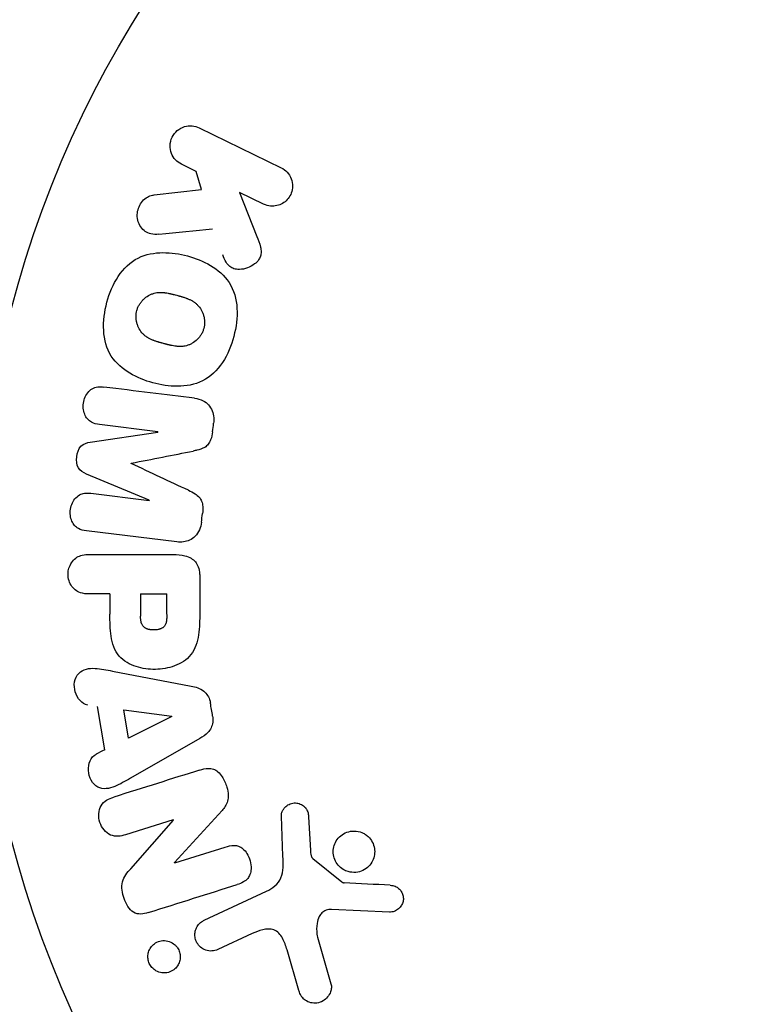
# Model space of a CAD drawing. Units: millimetres. Extents: x -17605 to 17348, y -7152 to 7054.
# Drawn here: x 13925 to 13961, y 3461 to 3511 of the extents above; entities that cross this region are included whole.
import ezdxf

# ---------------------------------------------------------------- set-up
doc = ezdxf.new("R2010")
doc.units = ezdxf.units.MM
doc.layers.add('2d', color=230, linetype='Continuous')

msp = doc.modelspace()

# ---------------------------------------------------------------- linework, layer by layer
at = {"layer": '2d'}
for p, q in [((13933.715, 3505.289), (13937.81, 3503.292)), ((13933.566, 3503.11), (13932.827, 3503.47)), ((13933.827, 3502.202), (13933.566, 3503.11)), ((13931.456, 3501.934), (13933.827, 3502.202)), ((13936.922, 3501.472), (13935.729, 3502.054)), ((13935.729, 3502.054), (13936.595, 3499.86)), ((13928.271, 3489.566), (13931.637, 3490.073)), ((13931.639, 3490.091), (13928.725, 3490.449)), ((13931.219, 3486.669), (13928.076, 3487.975)), ((13928.302, 3487.009), (13931.217, 3486.651)), ((13932.597, 3484.581), (13928.072, 3485.137)), ((13928.23, 3483.949), (13932.417, 3483.949)), ((13933.738, 3482.868), (13933.738, 3481.039)), ((13929.251, 3481.977), (13928.23, 3481.977)), ((13930.781, 3481.977), (13932.092, 3481.977)), ((13929.376, 3478.121), (13933.303, 3477.368)), ((13928.992, 3474.184), (13928.628, 3476.354)), ((13930.177, 3474.771), (13929.94, 3476.185)), ((13929.94, 3476.185), (13932.34, 3475.869)), ((13932.343, 3475.851), (13930.177, 3474.771)), ((13933.742, 3474.748), (13930.273, 3472.757)), ((13934.852, 3471.15), (13932.482, 3468.539)), ((13937.9, 3468.855), (13937.819, 3470.87)), ((13939.177, 3470.835), (13939.269, 3469.143)), ((13932.416, 3470.687), (13930.032, 3469.935)), ((13930.29, 3468.236), (13932.421, 3470.67)), ((13932.487, 3468.522), (13935.015, 3469.319)), ((13939.391, 3468.75), (13940.848, 3467.57)), ((13933.963, 3465.655), (13937.076, 3467.106)), ((13943.215, 3466.064), (13940.322, 3466.192)), ((13936.363, 3464.994), (13934.644, 3464.193)), ((13939.632, 3464.807), (13940.298, 3462.484)), ((13938.694, 3462.148), (13938.101, 3464.172))]:
    msp.add_line(p, q, dxfattribs=at)
msp.add_lwpolyline([(10245.807, 7048.336), (-10502.875, 7053.709, 1.00013), (-10504.7, -7146.291), (10245.807, -7151.664, 1.000259), (10245.807, 7048.336)], format="xyb", close=True, dxfattribs=at)
msp.add_circle((13975.651, 3482.954), 53, dxfattribs=at)
for centre, major_axis, start_param, end_param in [((13934.131, 3488.052), (10.19, 82.987), -1.546272, -1.54115), ((13931.43, 3488.383), (-10.017, -81.58), -1.591736, -1.591508), ((13930.318, 3488.52), (9.942, 80.968), -1.571045, -1.570849), ((13934.131, 3488.052), (10.19, 82.987), -1.600739, -1.595617), ((13932.092, 3482.954), (0, 82.724), -1.594942, -1.5826), ((13969.618, 3494.827), (-82.498, -41.92), -1.055912, -1.049824), ((13932.807, 3469.445), (24.655, -78.197), -1.586672, -1.586454)]:
    msp.add_ellipse(centre, major_axis=major_axis, ratio=0.000001, start_param=start_param, end_param=end_param, dxfattribs=at)
at = {"layer": '2d', "extrusion": (0, 0, -1)}
for centre, major_axis, start_param, end_param in [((13931.43, 3488.383), (-10.017, -81.58), -1.549786, -1.549557), ((13929.251, 3482.954), (0, -81.164), -1.558762, -1.546296), ((13930.781, 3482.954), (0, -82.02), -1.55889, -1.54525), ((13934.354, 3476.043), (-13.797, 82.444), -1.572894, -1.565067), ((13932.367, 3475.71), (-13.625, 81.419), -1.569073, -1.568843), ((13932.252, 3469.27), (-24.559, 77.889), -1.580394, -1.580187)]:
    msp.add_ellipse(centre, major_axis=major_axis, ratio=0.000001, start_param=start_param, end_param=end_param, dxfattribs=at)
at = {"layer": '2d'}
for points, knots in [([(13932.827, 3503.47), (13932.604, 3503.579), (13932.424, 3503.767), (13932.233, 3504.253), (13932.234, 3504.559), (13932.483, 3505.076), (13932.72, 3505.269), (13933.228, 3505.425), (13933.491, 3505.398), (13933.715, 3505.289)], [0, 0, 0, 0, 0.25, 0.25, 0.5, 0.5, 0.75, 0.75, 1, 1, 1, 1]), ([(13937.81, 3503.292), (13937.922, 3503.237), (13938.025, 3503.16), (13938.111, 3503.067), (13938.197, 3502.974), (13938.268, 3502.861), (13938.314, 3502.737), (13938.357, 3502.622), (13938.38, 3502.494), (13938.378, 3502.366), (13938.376, 3502.253), (13938.355, 3502.137), (13938.314, 3502.028), (13938.278, 3501.931), (13938.225, 3501.837), (13938.161, 3501.755), (13938.099, 3501.677), (13938.024, 3501.607), (13937.943, 3501.551), (13937.859, 3501.492), (13937.767, 3501.447), (13937.673, 3501.417), (13937.57, 3501.385), (13937.462, 3501.369), (13937.358, 3501.37), (13937.241, 3501.371), (13937.126, 3501.392), (13937.019, 3501.431), (13936.986, 3501.443), (13936.954, 3501.457), (13936.922, 3501.472)], [0, 0, 0, 0, 0.125499, 0.125499, 0.125499, 0.251629, 0.251629, 0.251629, 0.369238, 0.369238, 0.369238, 0.472705, 0.472705, 0.472705, 0.56563, 0.56563, 0.56563, 0.655478, 0.655478, 0.655478, 0.749078, 0.749078, 0.749078, 0.851455, 0.851455, 0.851455, 0.96528, 0.96528, 0.96528, 1, 1, 1, 1]), ([(13931.7, 3499.965), (13931.566, 3499.952), (13931.43, 3499.951), (13931.302, 3499.979), (13931.2, 3500.002), (13931.102, 3500.046), (13931.017, 3500.107), (13930.932, 3500.168), (13930.858, 3500.246), (13930.796, 3500.335), (13930.727, 3500.434), (13930.672, 3500.549), (13930.642, 3500.673), (13930.614, 3500.788), (13930.607, 3500.915), (13930.623, 3501.038), (13930.637, 3501.142), (13930.666, 3501.247), (13930.708, 3501.344), (13930.752, 3501.446), (13930.812, 3501.543), (13930.882, 3501.625), (13930.952, 3501.706), (13931.035, 3501.776), (13931.124, 3501.827), (13931.205, 3501.872), (13931.292, 3501.904), (13931.379, 3501.922), (13931.405, 3501.927), (13931.43, 3501.931), (13931.456, 3501.934)], [0, 0, 0, 0, 0.137001, 0.137001, 0.137001, 0.246393, 0.246393, 0.246393, 0.354986, 0.354986, 0.354986, 0.477177, 0.477177, 0.477177, 0.591071, 0.591071, 0.591071, 0.686744, 0.686744, 0.686744, 0.786579, 0.786579, 0.786579, 0.884953, 0.884953, 0.884953, 0.973899, 0.973899, 0.973899, 1, 1, 1, 1]), ([(13936.595, 3499.86), (13936.664, 3499.687), (13936.732, 3499.511), (13936.773, 3499.326), (13936.79, 3499.247), (13936.803, 3499.164), (13936.803, 3499.081), (13936.803, 3499.012), (13936.794, 3498.941), (13936.773, 3498.874), (13936.753, 3498.807), (13936.72, 3498.742), (13936.679, 3498.685), (13936.624, 3498.607), (13936.555, 3498.538), (13936.482, 3498.481), (13936.372, 3498.394), (13936.248, 3498.327), (13936.121, 3498.281), (13935.991, 3498.234), (13935.854, 3498.208), (13935.721, 3498.206), (13935.626, 3498.204), (13935.531, 3498.214), (13935.442, 3498.243), (13935.37, 3498.266), (13935.301, 3498.303), (13935.242, 3498.351), (13935.17, 3498.411), (13935.11, 3498.489), (13935.06, 3498.573), (13934.992, 3498.687), (13934.939, 3498.812), (13934.889, 3498.937)], [0, 0, 0, 0, 0.15747, 0.15747, 0.15747, 0.224864, 0.224864, 0.224864, 0.280831, 0.280831, 0.280831, 0.337178, 0.337178, 0.337178, 0.4143, 0.4143, 0.4143, 0.530418, 0.530418, 0.530418, 0.649048, 0.649048, 0.649048, 0.732954, 0.732954, 0.732954, 0.801253, 0.801253, 0.801253, 0.885427, 0.885427, 0.885427, 1, 1, 1, 1]), ([(13929.1, 3496.563), (13929.223, 3497.018), (13929.407, 3497.466), (13929.922, 3498.248), (13930.266, 3498.584), (13931.051, 3498.972), (13931.479, 3499.043), (13932.312, 3499.05), (13932.727, 3498.987), (13933.521, 3498.773), (13933.911, 3498.621), (13934.634, 3498.193), (13934.969, 3497.914), (13935.449, 3497.182), (13935.575, 3496.722), (13935.627, 3495.792), (13935.564, 3495.318), (13935.44, 3494.855)], [0.5, 0.5, 0.5, 0.5, 0.5625, 0.5625, 0.625, 0.625, 0.6875, 0.6875, 0.75, 0.75, 0.8125, 0.8125, 0.875, 0.875, 0.9375, 0.9375, 1, 1, 1, 1]), ([(13930.597, 3496.159), (13930.611, 3496.212), (13930.638, 3496.288), (13930.674, 3496.363), (13930.7, 3496.412), (13930.714, 3496.437), (13930.756, 3496.505), (13930.787, 3496.549), (13930.854, 3496.632), (13930.892, 3496.674), (13931.006, 3496.784), (13931.089, 3496.846), (13931.224, 3496.925), (13931.27, 3496.948), (13931.363, 3496.987), (13931.411, 3497.003), (13931.502, 3497.028), (13931.573, 3497.043), (13931.659, 3497.052), (13931.697, 3497.055), (13931.722, 3497.056), (13931.735, 3497.057), (13931.791, 3497.059), (13931.861, 3497.057), (13931.946, 3497.05), (13931.983, 3497.046), (13932.009, 3497.043), (13932.023, 3497.041), (13932.075, 3497.034), (13932.142, 3497.023), (13932.227, 3497.005), (13932.265, 3496.997), (13932.291, 3496.991), (13932.306, 3496.987), (13932.337, 3496.98), (13932.37, 3496.972), (13932.412, 3496.961), (13932.431, 3496.956), (13932.444, 3496.953), (13932.452, 3496.951), (13932.479, 3496.944), (13932.526, 3496.931), (13932.632, 3496.903), (13932.676, 3496.891), (13932.71, 3496.882), (13932.721, 3496.879), (13932.728, 3496.877), (13932.728, 3496.877), (13932.761, 3496.868), (13932.798, 3496.858), (13932.837, 3496.846), (13932.853, 3496.842), (13932.863, 3496.839), (13932.867, 3496.837), (13932.926, 3496.82), (13932.999, 3496.796), (13933.076, 3496.769), (13933.107, 3496.757), (13933.127, 3496.749), (13933.135, 3496.746), (13933.195, 3496.721), (13933.264, 3496.69), (13933.337, 3496.651), (13933.367, 3496.634), (13933.387, 3496.622), (13933.395, 3496.617), (13933.449, 3496.583), (13933.49, 3496.554), (13933.566, 3496.493), (13933.601, 3496.461), (13933.704, 3496.356), (13933.763, 3496.277), (13933.84, 3496.141), (13933.863, 3496.095), (13933.903, 3495.999), (13933.92, 3495.952), (13933.949, 3495.847), (13933.966, 3495.768), (13933.975, 3495.689), (13933.98, 3495.636), (13933.981, 3495.61), (13933.984, 3495.471), (13933.971, 3495.362), (13933.943, 3495.257)], [0.5005005, 0.5005005, 0.5005005, 0.5005005, 0.5161098, 0.5239145, 0.5239145, 0.5317192, 0.5317192, 0.5473285, 0.5473285, 0.5629379, 0.5629379, 0.5941566, 0.5941566, 0.609766, 0.609766, 0.6253754, 0.6253754, 0.6409847, 0.6487894, 0.6526917, 0.6526917, 0.6565941, 0.6565941, 0.6722034, 0.6800081, 0.6839105, 0.6839105, 0.6878128, 0.6878128, 0.7034222, 0.7112268, 0.7151292, 0.7151292, 0.7190315, 0.7190315, 0.7268362, 0.7307385, 0.7326897, 0.7326897, 0.7346409, 0.7346409, 0.7502502, 0.7502502, 0.7580549, 0.7619573, 0.7639084, 0.7639084, 0.7658596, 0.7658596, 0.7736643, 0.7775666, 0.7795178, 0.7795178, 0.781469, 0.781469, 0.7970783, 0.804883, 0.8087853, 0.8087853, 0.8126877, 0.8126877, 0.828297, 0.8361017, 0.8400041, 0.8400041, 0.8439064, 0.8439064, 0.8595158, 0.8595158, 0.8751251, 0.8751251, 0.9063438, 0.9063438, 0.9219532, 0.9219532, 0.9375626, 0.9375626, 0.9531719, 0.9609766, 0.9609766, 0.9687813, 0.9687813, 1, 1, 1, 1]), ([(13935.44, 3494.855), (13935.316, 3494.393), (13935.134, 3493.949), (13934.617, 3493.162), (13934.276, 3492.829), (13933.487, 3492.437), (13933.054, 3492.366), (13932.206, 3492.361), (13931.796, 3492.426), (13930.996, 3492.644), (13930.606, 3492.799), (13929.893, 3493.227), (13929.561, 3493.503), (13928.841, 3494.617), (13928.855, 3495.652), (13929.1, 3496.563)], [0, 0, 0, 0, 0.0625, 0.0625, 0.125, 0.125, 0.1875, 0.1875, 0.25, 0.25, 0.3125, 0.3125, 0.375, 0.375, 0.5, 0.5, 0.5, 0.5]), ([(13933.943, 3495.257), (13933.928, 3495.204), (13933.911, 3495.152), (13933.867, 3495.052), (13933.841, 3495.001), (13933.785, 3494.908), (13933.754, 3494.864), (13933.687, 3494.78), (13933.649, 3494.739), (13933.535, 3494.628), (13933.451, 3494.564), (13933.315, 3494.485), (13933.245, 3494.451), (13933.175, 3494.424), (13933.127, 3494.408), (13933.102, 3494.4), (13933.033, 3494.381), (13932.962, 3494.367), (13932.875, 3494.357), (13932.837, 3494.355), (13932.812, 3494.353), (13932.797, 3494.353), (13932.741, 3494.351), (13932.671, 3494.353), (13932.585, 3494.36), (13932.547, 3494.364), (13932.522, 3494.368), (13932.507, 3494.37), (13932.454, 3494.377), (13932.388, 3494.389), (13932.302, 3494.406), (13932.258, 3494.417), (13932.238, 3494.421), (13932.225, 3494.424), (13932.218, 3494.426), (13932.192, 3494.432), (13932.159, 3494.44), (13932.117, 3494.451), (13932.098, 3494.456), (13932.085, 3494.46), (13932.076, 3494.462), (13932.063, 3494.465), (13932.037, 3494.472), (13931.997, 3494.483), (13931.966, 3494.491), (13931.948, 3494.496), (13931.899, 3494.509), (13931.857, 3494.521), (13931.821, 3494.53), (13931.808, 3494.534), (13931.801, 3494.536), (13931.799, 3494.536), (13931.767, 3494.545), (13931.73, 3494.556), (13931.697, 3494.565), (13931.675, 3494.572), (13931.667, 3494.574), (13931.602, 3494.594), (13931.53, 3494.617), (13931.453, 3494.645), (13931.422, 3494.657), (13931.402, 3494.666), (13931.393, 3494.669), (13931.334, 3494.694), (13931.266, 3494.725), (13931.193, 3494.764), (13931.163, 3494.781), (13931.144, 3494.793), (13931.135, 3494.798), (13931.082, 3494.832), (13931.041, 3494.861), (13930.966, 3494.923), (13930.931, 3494.954), (13930.83, 3495.06), (13930.771, 3495.139), (13930.695, 3495.275), (13930.672, 3495.321), (13930.633, 3495.417), (13930.617, 3495.464), (13930.588, 3495.569), (13930.571, 3495.648), (13930.562, 3495.727), (13930.558, 3495.78), (13930.557, 3495.806), (13930.555, 3495.946), (13930.568, 3496.055), (13930.597, 3496.159)], [0, 0, 0, 0, 0.0156406, 0.0156406, 0.0312813, 0.0312813, 0.0469219, 0.0469219, 0.0625626, 0.0625626, 0.0938438, 0.0938438, 0.1094845, 0.1173048, 0.1173048, 0.1251251, 0.1251251, 0.1407658, 0.1485861, 0.1524962, 0.1524962, 0.1564064, 0.1564064, 0.172047, 0.1798674, 0.1837775, 0.1837775, 0.1876877, 0.1876877, 0.2033283, 0.2111486, 0.2150588, 0.2170139, 0.2170139, 0.218969, 0.218969, 0.2267893, 0.2306994, 0.2326545, 0.2326545, 0.2346096, 0.2346096, 0.2424299, 0.2463401, 0.2463401, 0.2502502, 0.2502502, 0.2580706, 0.2619807, 0.2639358, 0.2639358, 0.2658909, 0.2658909, 0.2737112, 0.2776214, 0.2776214, 0.2815315, 0.2815315, 0.2971722, 0.3049925, 0.3089026, 0.3089026, 0.3128128, 0.3128128, 0.3284534, 0.3362738, 0.3401839, 0.3401839, 0.3440941, 0.3440941, 0.3597347, 0.3597347, 0.3753754, 0.3753754, 0.4066566, 0.4066566, 0.4222973, 0.4222973, 0.4379379, 0.4379379, 0.4535785, 0.4613989, 0.4613989, 0.4692192, 0.4692192, 0.5005005, 0.5005005, 0.5005005, 0.5005005]), ([(13928.725, 3490.449), (13928.588, 3490.466), (13928.45, 3490.497), (13928.329, 3490.564), (13928.254, 3490.605), (13928.185, 3490.662), (13928.128, 3490.731), (13928.072, 3490.8), (13928.025, 3490.881), (13927.991, 3490.968), (13927.954, 3491.06), (13927.931, 3491.161), (13927.921, 3491.263), (13927.911, 3491.374), (13927.917, 3491.489), (13927.941, 3491.599), (13927.964, 3491.704), (13928.002, 3491.807), (13928.053, 3491.899), (13928.105, 3491.994), (13928.171, 3492.081), (13928.248, 3492.15), (13928.32, 3492.215), (13928.404, 3492.266), (13928.491, 3492.295), (13928.588, 3492.328), (13928.691, 3492.336), (13928.79, 3492.334), (13928.845, 3492.332), (13928.9, 3492.328), (13928.954, 3492.321)], [0, 0, 0, 0, 0.149557, 0.149557, 0.149557, 0.240892, 0.240892, 0.240892, 0.331834, 0.331834, 0.331834, 0.428634, 0.428634, 0.428634, 0.53396, 0.53396, 0.53396, 0.633918, 0.633918, 0.633918, 0.73669, 0.73669, 0.73669, 0.833499, 0.833499, 0.833499, 0.94118, 0.94118, 0.94118, 1, 1, 1, 1]), ([(13933.48, 3491.765), (13933.629, 3491.747), (13933.779, 3491.707), (13933.913, 3491.636), (13934.011, 3491.584), (13934.103, 3491.514), (13934.179, 3491.429), (13934.256, 3491.344), (13934.319, 3491.241), (13934.363, 3491.13), (13934.405, 3491.024), (13934.431, 3490.908), (13934.44, 3490.792), (13934.447, 3490.699), (13934.444, 3490.605), (13934.433, 3490.512)], [0, 0, 0, 0, 0.270608, 0.270608, 0.270608, 0.467141, 0.467141, 0.467141, 0.66447, 0.66447, 0.66447, 0.851846, 0.851846, 0.851846, 1, 1, 1, 1]), ([(13934.381, 3490.087), (13934.364, 3489.949), (13934.336, 3489.811), (13934.285, 3489.683), (13934.255, 3489.606), (13934.216, 3489.532), (13934.167, 3489.468), (13934.117, 3489.403), (13934.055, 3489.349), (13933.989, 3489.308), (13933.869, 3489.235), (13933.734, 3489.196), (13933.601, 3489.164), (13933.538, 3489.149), (13933.475, 3489.136), (13933.412, 3489.124)], [0, 0, 0, 0, 0.262144, 0.262144, 0.262144, 0.418954, 0.418954, 0.418954, 0.577827, 0.577827, 0.577827, 0.864518, 0.864518, 0.864518, 1, 1, 1, 1]), ([(13928.076, 3487.975), (13927.921, 3488.039), (13927.766, 3488.124), (13927.582, 3488.437), (13927.574, 3488.646), (13927.621, 3489.031), (13927.676, 3489.231), (13927.931, 3489.496), (13928.104, 3489.541), (13928.271, 3489.566)], [0, 0, 0, 0, 0.25, 0.25, 0.5, 0.5, 0.75, 0.75, 1, 1, 1, 1]), ([(13928.072, 3485.137), (13927.936, 3485.154), (13927.798, 3485.182), (13927.674, 3485.248), (13927.603, 3485.285), (13927.537, 3485.338), (13927.482, 3485.402), (13927.427, 3485.466), (13927.382, 3485.542), (13927.348, 3485.623), (13927.311, 3485.709), (13927.286, 3485.802), (13927.273, 3485.897), (13927.259, 3486.003), (13927.26, 3486.115), (13927.277, 3486.222), (13927.294, 3486.328), (13927.327, 3486.432), (13927.373, 3486.527), (13927.419, 3486.624), (13927.48, 3486.714), (13927.552, 3486.788), (13927.623, 3486.862), (13927.708, 3486.924), (13927.798, 3486.962), (13927.877, 3486.995), (13927.96, 3487.012), (13928.043, 3487.018), (13928.129, 3487.024), (13928.216, 3487.019), (13928.302, 3487.009)], [0, 0, 0, 0, 0.149412, 0.149412, 0.149412, 0.234669, 0.234669, 0.234669, 0.319552, 0.319552, 0.319552, 0.409122, 0.409122, 0.409122, 0.510496, 0.510496, 0.510496, 0.610839, 0.610839, 0.610839, 0.713767, 0.713767, 0.713767, 0.817551, 0.817551, 0.817551, 0.907085, 0.907085, 0.907085, 1, 1, 1, 1]), ([(13933.171, 3487.161), (13933.284, 3487.108), (13933.397, 3487.053), (13933.504, 3486.986), (13933.582, 3486.936), (13933.657, 3486.879), (13933.719, 3486.807), (13933.766, 3486.752), (13933.804, 3486.687), (13933.831, 3486.617), (13933.865, 3486.531), (13933.883, 3486.437), (13933.89, 3486.343), (13933.899, 3486.227), (13933.892, 3486.108), (13933.878, 3485.992)], [0, 0, 0, 0, 0.262214, 0.262214, 0.262214, 0.45352, 0.45352, 0.45352, 0.59911, 0.59911, 0.59911, 0.778355, 0.778355, 0.778355, 1, 1, 1, 1]), ([(13933.826, 3485.567), (13933.81, 3485.435), (13933.775, 3485.304), (13933.722, 3485.184), (13933.669, 3485.064), (13933.594, 3484.952), (13933.506, 3484.862), (13933.426, 3484.781), (13933.333, 3484.715), (13933.234, 3484.668), (13933.137, 3484.621), (13933.032, 3484.593), (13932.927, 3484.579), (13932.817, 3484.566), (13932.706, 3484.568), (13932.597, 3484.581)], [0, 0, 0, 0, 0.211935, 0.211935, 0.211935, 0.42554, 0.42554, 0.42554, 0.616183, 0.616183, 0.616183, 0.804578, 0.804578, 0.804578, 1, 1, 1, 1]), ([(13928.23, 3481.977), (13928.076, 3481.977), (13927.919, 3481.99), (13927.772, 3482.039), (13927.68, 3482.07), (13927.591, 3482.117), (13927.513, 3482.182), (13927.435, 3482.246), (13927.365, 3482.328), (13927.31, 3482.419), (13927.255, 3482.509), (13927.212, 3482.612), (13927.186, 3482.719), (13927.159, 3482.826), (13927.15, 3482.942), (13927.16, 3483.053), (13927.169, 3483.151), (13927.192, 3483.248), (13927.227, 3483.337), (13927.264, 3483.432), (13927.314, 3483.522), (13927.374, 3483.6), (13927.439, 3483.684), (13927.519, 3483.757), (13927.605, 3483.81), (13927.687, 3483.859), (13927.776, 3483.892), (13927.866, 3483.913), (13927.985, 3483.94), (13928.108, 3483.949), (13928.23, 3483.949)], [0, 0, 0, 0, 0.150582, 0.150582, 0.150582, 0.244297, 0.244297, 0.244297, 0.338108, 0.338108, 0.338108, 0.43157, 0.43157, 0.43157, 0.526276, 0.526276, 0.526276, 0.608642, 0.608642, 0.608642, 0.696468, 0.696468, 0.696468, 0.792269, 0.792269, 0.792269, 0.881826, 0.881826, 0.881826, 1, 1, 1, 1]), ([(13932.417, 3483.949), (13932.612, 3483.949), (13932.808, 3483.935), (13932.998, 3483.887), (13933.106, 3483.86), (13933.214, 3483.82), (13933.312, 3483.761), (13933.389, 3483.714), (13933.461, 3483.654), (13933.521, 3483.582), (13933.58, 3483.51), (13933.628, 3483.424), (13933.663, 3483.333), (13933.704, 3483.222), (13933.727, 3483.101), (13933.735, 3482.98), (13933.737, 3482.943), (13933.738, 3482.905), (13933.738, 3482.868)], [0, 0, 0, 0, 0.31317, 0.31317, 0.31317, 0.49167, 0.49167, 0.49167, 0.632378, 0.632378, 0.632378, 0.773792, 0.773792, 0.773792, 0.946691, 0.946691, 0.946691, 1, 1, 1, 1]), ([(13933.738, 3481.039), (13933.738, 3480.669), (13933.732, 3480.299), (13933.626, 3479.572), (13933.515, 3479.214), (13933.083, 3478.666), (13932.782, 3478.491), (13932.17, 3478.263), (13931.844, 3478.207), (13931.201, 3478.197), (13930.874, 3478.243), (13930.253, 3478.449), (13929.945, 3478.609), (13929.482, 3479.136), (13929.362, 3479.496), (13929.254, 3480.226), (13929.251, 3480.596), (13929.251, 3480.965)], [0, 0, 0, 0, 0.125, 0.125, 0.25, 0.25, 0.375, 0.375, 0.5, 0.5, 0.625, 0.625, 0.75, 0.75, 0.875, 0.875, 1, 1, 1, 1]), ([(13932.092, 3480.956), (13932.092, 3480.924), (13932.092, 3480.88), (13932.091, 3480.838), (13932.091, 3480.819), (13932.09, 3480.812), (13932.09, 3480.807), (13932.09, 3480.806), (13932.089, 3480.774), (13932.087, 3480.734), (13932.084, 3480.69), (13932.082, 3480.672), (13932.081, 3480.661), (13932.08, 3480.656), (13932.076, 3480.621), (13932.07, 3480.581), (13932.061, 3480.545), (13932.055, 3480.522), (13932.053, 3480.513), (13932.032, 3480.449), (13932.009, 3480.404), (13931.968, 3480.351), (13931.944, 3480.326), (13931.916, 3480.303), (13931.897, 3480.289), (13931.885, 3480.281), (13931.857, 3480.264), (13931.828, 3480.249), (13931.796, 3480.236), (13931.774, 3480.227), (13931.761, 3480.223), (13931.73, 3480.213), (13931.709, 3480.207), (13931.666, 3480.196), (13931.641, 3480.191), (13931.576, 3480.181), (13931.53, 3480.176), (13931.463, 3480.174), (13931.441, 3480.173), (13931.396, 3480.174), (13931.375, 3480.176), (13931.327, 3480.179), (13931.292, 3480.183), (13931.26, 3480.189), (13931.238, 3480.192), (13931.229, 3480.194), (13931.194, 3480.202), (13931.16, 3480.211), (13931.128, 3480.221), (13931.107, 3480.229), (13931.098, 3480.232), (13931.064, 3480.247), (13931.032, 3480.263), (13931.003, 3480.281), (13930.984, 3480.294), (13930.976, 3480.3), (13930.948, 3480.322), (13930.931, 3480.339), (13930.899, 3480.375), (13930.884, 3480.397), (13930.86, 3480.437), (13930.844, 3480.469), (13930.831, 3480.505), (13930.822, 3480.53), (13930.818, 3480.544), (13930.808, 3480.578), (13930.8, 3480.614), (13930.794, 3480.652), (13930.791, 3480.678), (13930.789, 3480.694), (13930.783, 3480.752), (13930.781, 3480.803), (13930.781, 3480.858)], [0, 0, 0, 0, 0.03125, 0.046875, 0.054688, 0.058594, 0.058594, 0.0625, 0.0625, 0.09375, 0.109375, 0.117188, 0.117188, 0.125, 0.125, 0.15625, 0.171875, 0.171875, 0.1875, 0.1875, 0.25, 0.25, 0.28125, 0.296875, 0.296875, 0.3125, 0.3125, 0.34375, 0.359375, 0.359375, 0.375, 0.375, 0.40625, 0.40625, 0.4375, 0.4375, 0.5, 0.5, 0.53125, 0.53125, 0.5625, 0.5625, 0.59375, 0.609375, 0.609375, 0.625, 0.625, 0.65625, 0.671875, 0.671875, 0.6875, 0.6875, 0.71875, 0.734375, 0.734375, 0.75, 0.75, 0.78125, 0.78125, 0.8125, 0.8125, 0.84375, 0.859375, 0.859375, 0.875, 0.875, 0.90625, 0.921875, 0.921875, 0.9375, 0.9375, 1, 1, 1, 1]), ([(13928.144, 3476.422), (13927.85, 3476.463), (13927.611, 3476.751), (13927.475, 3477.239), (13927.457, 3477.413), (13927.507, 3477.744), (13927.583, 3477.896), (13927.909, 3478.222), (13928.217, 3478.276), (13928.796, 3478.233), (13929.086, 3478.176), (13929.376, 3478.121)], [0, 0, 0, 0, 0.25, 0.25, 0.375, 0.375, 0.5, 0.5, 0.75, 0.75, 1, 1, 1, 1]), ([(13933.303, 3477.368), (13933.415, 3477.346), (13933.527, 3477.319), (13933.636, 3477.279), (13933.745, 3477.239), (13933.853, 3477.184), (13933.946, 3477.107), (13934.019, 3477.047), (13934.084, 3476.974), (13934.135, 3476.892), (13934.187, 3476.81), (13934.226, 3476.717), (13934.252, 3476.622), (13934.261, 3476.587), (13934.269, 3476.551), (13934.275, 3476.515)], [0, 0, 0, 0, 0.258514, 0.258514, 0.258514, 0.521139, 0.521139, 0.521139, 0.723781, 0.723781, 0.723781, 0.926502, 0.926502, 0.926502, 1, 1, 1, 1]), ([(13934.383, 3475.87), (13934.4, 3475.769), (13934.403, 3475.663), (13934.391, 3475.562), (13934.378, 3475.461), (13934.348, 3475.362), (13934.304, 3475.273), (13934.262, 3475.19), (13934.207, 3475.114), (13934.146, 3475.049), (13934.028, 3474.924), (13933.886, 3474.83), (13933.742, 3474.748)], [0, 0, 0, 0, 0.210571, 0.210571, 0.210571, 0.422328, 0.422328, 0.422328, 0.621156, 0.621156, 0.621156, 1, 1, 1, 1]), ([(13930.273, 3472.757), (13930.016, 3472.609), (13929.761, 3472.461), (13929.223, 3472.231), (13928.92, 3472.182), (13928.364, 3472.456), (13928.2, 3472.805), (13928.159, 3473.477), (13928.291, 3473.828), (13928.555, 3473.962)], [0, 0, 0, 0, 0.25, 0.25, 0.5, 0.5, 0.75, 0.75, 1, 1, 1, 1]), ([(13933.728, 3473.166), (13933.874, 3473.211), (13934.025, 3473.248), (13934.179, 3473.249), (13934.26, 3473.25), (13934.344, 3473.239), (13934.424, 3473.213), (13934.504, 3473.186), (13934.581, 3473.141), (13934.649, 3473.084), (13934.731, 3473.014), (13934.803, 3472.926), (13934.863, 3472.833), (13934.965, 3472.676), (13935.04, 3472.498), (13935.094, 3472.318), (13935.133, 3472.187), (13935.161, 3472.052), (13935.166, 3471.917), (13935.169, 3471.816), (13935.159, 3471.713), (13935.132, 3471.619), (13935.105, 3471.524), (13935.062, 3471.435), (13935.011, 3471.355), (13934.964, 3471.281), (13934.91, 3471.214), (13934.852, 3471.15)], [0, 0, 0, 0, 0.1575, 0.1575, 0.1575, 0.241033, 0.241033, 0.241033, 0.325709, 0.325709, 0.325709, 0.429473, 0.429473, 0.429473, 0.603377, 0.603377, 0.603377, 0.728155, 0.728155, 0.728155, 0.821685, 0.821685, 0.821685, 0.914881, 0.914881, 0.914881, 1, 1, 1, 1]), ([(13930.032, 3469.935), (13929.791, 3469.859), (13929.53, 3469.816), (13929.04, 3470.024), (13928.84, 3470.274), (13928.658, 3470.831), (13928.673, 3471.154), (13928.953, 3471.62), (13929.197, 3471.737), (13929.44, 3471.814)], [0, 0, 0, 0, 0.25, 0.25, 0.5, 0.5, 0.75, 0.75, 1, 1, 1, 1]), ([(13937.819, 3470.87), (13937.816, 3470.93), (13937.825, 3470.991), (13937.843, 3471.047), (13937.86, 3471.103), (13937.887, 3471.155), (13937.918, 3471.202), (13937.966, 3471.274), (13938.027, 3471.336), (13938.094, 3471.386), (13938.163, 3471.436), (13938.241, 3471.475), (13938.322, 3471.498), (13938.407, 3471.523), (13938.5, 3471.531), (13938.59, 3471.518), (13938.668, 3471.507), (13938.746, 3471.481), (13938.818, 3471.444), (13938.892, 3471.405), (13938.962, 3471.352), (13939.019, 3471.288), (13939.058, 3471.242), (13939.091, 3471.19), (13939.115, 3471.134), (13939.145, 3471.063), (13939.162, 3470.986), (13939.17, 3470.91), (13939.173, 3470.885), (13939.175, 3470.86), (13939.177, 3470.835)], [0, 0, 0, 0, 0.082221, 0.082221, 0.082221, 0.163511, 0.163511, 0.163511, 0.287426, 0.287426, 0.287426, 0.413061, 0.413061, 0.413061, 0.546586, 0.546586, 0.546586, 0.661904, 0.661904, 0.661904, 0.780544, 0.780544, 0.780544, 0.862621, 0.862621, 0.862621, 0.966358, 0.966358, 0.966358, 1, 1, 1, 1]), ([(13940.909, 3468.199), (13940.817, 3468.255), (13940.732, 3468.327), (13940.66, 3468.41), (13940.588, 3468.494), (13940.529, 3468.592), (13940.487, 3468.695), (13940.447, 3468.794), (13940.422, 3468.902), (13940.414, 3469.008), (13940.406, 3469.114), (13940.415, 3469.221), (13940.439, 3469.322), (13940.464, 3469.428), (13940.507, 3469.53), (13940.562, 3469.621), (13940.621, 3469.719), (13940.697, 3469.806), (13940.783, 3469.878), (13940.875, 3469.955), (13940.982, 3470.016), (13941.095, 3470.057), (13941.212, 3470.1), (13941.34, 3470.121), (13941.467, 3470.118), (13941.593, 3470.116), (13941.722, 3470.09), (13941.842, 3470.04), (13941.89, 3470.02), (13941.937, 3469.996), (13941.983, 3469.969)], [0, 0, 0, 0, 0.0492127, 0.0492127, 0.0492127, 0.0985629, 0.0985629, 0.0985629, 0.1461901, 0.1461901, 0.1461901, 0.1936729, 0.1936729, 0.1936729, 0.2434261, 0.2434261, 0.2434261, 0.2970519, 0.2970519, 0.2970519, 0.3548805, 0.3548805, 0.3548805, 0.415485, 0.415485, 0.415485, 0.4757831, 0.4757831, 0.4757831, 0.5, 0.5, 0.5, 0.5]), ([(13941.983, 3469.969), (13942.044, 3469.932), (13942.102, 3469.888), (13942.154, 3469.839), (13942.238, 3469.76), (13942.311, 3469.665), (13942.364, 3469.562), (13942.415, 3469.465), (13942.45, 3469.359), (13942.468, 3469.252), (13942.485, 3469.147), (13942.486, 3469.039), (13942.471, 3468.936), (13942.456, 3468.829), (13942.423, 3468.725), (13942.377, 3468.63), (13942.328, 3468.529), (13942.262, 3468.436), (13942.185, 3468.358), (13942.101, 3468.273), (13942.003, 3468.203), (13941.898, 3468.152), (13941.786, 3468.098), (13941.663, 3468.064), (13941.539, 3468.052), (13941.413, 3468.041), (13941.282, 3468.053), (13941.157, 3468.09), (13941.071, 3468.115), (13940.987, 3468.151), (13940.909, 3468.199)], [0.5, 0.5, 0.5, 0.5, 0.5325, 0.5325, 0.5325, 0.5843306, 0.5843306, 0.5843306, 0.6325858, 0.6325858, 0.6325858, 0.6798809, 0.6798809, 0.6798809, 0.7287596, 0.7287596, 0.7287596, 0.781079, 0.781079, 0.781079, 0.8376169, 0.8376169, 0.8376169, 0.8975665, 0.8975665, 0.8975665, 0.9583179, 0.9583179, 0.9583179, 1, 1, 1, 1]), ([(13935.015, 3469.319), (13935.157, 3469.364), (13935.305, 3469.401), (13935.455, 3469.4), (13935.532, 3469.399), (13935.61, 3469.387), (13935.684, 3469.359), (13935.758, 3469.332), (13935.829, 3469.287), (13935.892, 3469.234), (13935.97, 3469.167), (13936.039, 3469.084), (13936.096, 3468.995), (13936.167, 3468.882), (13936.222, 3468.755), (13936.258, 3468.625), (13936.293, 3468.494), (13936.31, 3468.357), (13936.304, 3468.224), (13936.299, 3468.128), (13936.282, 3468.033), (13936.25, 3467.945), (13936.223, 3467.872), (13936.184, 3467.803), (13936.136, 3467.745), (13936.076, 3467.674), (13936.002, 3467.618), (13935.924, 3467.573), (13935.824, 3467.516), (13935.716, 3467.475), (13935.607, 3467.441)], [0, 0, 0, 0, 0.149047, 0.149047, 0.149047, 0.224258, 0.224258, 0.224258, 0.300011, 0.300011, 0.300011, 0.394683, 0.394683, 0.394683, 0.514913, 0.514913, 0.514913, 0.635701, 0.635701, 0.635701, 0.72283, 0.72283, 0.72283, 0.796261, 0.796261, 0.796261, 0.886016, 0.886016, 0.886016, 1, 1, 1, 1]), ([(13937.076, 3467.106), (13937.377, 3467.247), (13937.658, 3467.456), (13937.933, 3468.104), (13937.915, 3468.487), (13937.9, 3468.855)], [0, 0, 0, 0, 0.5, 0.5, 1, 1, 1, 1]), ([(13939.269, 3469.143), (13939.271, 3469.104), (13939.272, 3469.066), (13939.275, 3469.028), (13939.278, 3468.979), (13939.285, 3468.93), (13939.3, 3468.884), (13939.31, 3468.856), (13939.324, 3468.828), (13939.341, 3468.803), (13939.355, 3468.783), (13939.372, 3468.765), (13939.391, 3468.75)], [0, 0, 0, 0, 0.271486, 0.271486, 0.271486, 0.613888, 0.613888, 0.613888, 0.826923, 0.826923, 0.826923, 1, 1, 1, 1]), ([(13931.167, 3466.041), (13930.93, 3465.966), (13930.66, 3465.917), (13930.202, 3466.197), (13930.054, 3466.472), (13929.861, 3467.014), (13929.806, 3467.311), (13929.948, 3467.838), (13930.121, 3468.042), (13930.29, 3468.236)], [0, 0, 0, 0, 0.25, 0.25, 0.5, 0.5, 0.75, 0.75, 1, 1, 1, 1]), ([(13940.848, 3467.57), (13940.863, 3467.557), (13940.881, 3467.547), (13940.9, 3467.54), (13940.916, 3467.534), (13940.934, 3467.531), (13940.951, 3467.53)], [0, 0, 0, 0, 0.529214, 0.529214, 0.529214, 1, 1, 1, 1]), ([(13943.259, 3467.407), (13943.343, 3467.402), (13943.428, 3467.386), (13943.508, 3467.354), (13943.569, 3467.33), (13943.628, 3467.295), (13943.679, 3467.252), (13943.73, 3467.208), (13943.775, 3467.155), (13943.811, 3467.097), (13943.848, 3467.038), (13943.876, 3466.973), (13943.894, 3466.906), (13943.913, 3466.836), (13943.92, 3466.761), (13943.914, 3466.69), (13943.908, 3466.624), (13943.892, 3466.559), (13943.868, 3466.5), (13943.841, 3466.434), (13943.804, 3466.372), (13943.761, 3466.318), (13943.709, 3466.253), (13943.645, 3466.197), (13943.574, 3466.155), (13943.503, 3466.112), (13943.421, 3466.082), (13943.338, 3466.07), (13943.297, 3466.064), (13943.256, 3466.062), (13943.215, 3466.064)], [0, 0, 0, 0, 0.121966, 0.121966, 0.121966, 0.214779, 0.214779, 0.214779, 0.307643, 0.307643, 0.307643, 0.401902, 0.401902, 0.401902, 0.50199, 0.50199, 0.50199, 0.594015, 0.594015, 0.594015, 0.695052, 0.695052, 0.695052, 0.816614, 0.816614, 0.816614, 0.940808, 0.940808, 0.940808, 1, 1, 1, 1]), ([(13940.322, 3466.192), (13940.231, 3466.197), (13940.139, 3466.185), (13940.056, 3466.155), (13939.977, 3466.126), (13939.904, 3466.08), (13939.845, 3466.021), (13939.793, 3465.97), (13939.75, 3465.909), (13939.715, 3465.844), (13939.659, 3465.739), (13939.623, 3465.62), (13939.602, 3465.499), (13939.572, 3465.324), (13939.57, 3465.138), (13939.599, 3464.957), (13939.607, 3464.907), (13939.618, 3464.856), (13939.632, 3464.807)], [0, 0, 0, 0, 0.155271, 0.155271, 0.155271, 0.300602, 0.300602, 0.300602, 0.425017, 0.425017, 0.425017, 0.625972, 0.625972, 0.625972, 0.919161, 0.919161, 0.919161, 1, 1, 1, 1]), ([(13934.644, 3464.193), (13934.553, 3464.15), (13934.452, 3464.124), (13934.349, 3464.119), (13934.247, 3464.113), (13934.14, 3464.127), (13934.038, 3464.162), (13933.945, 3464.195), (13933.853, 3464.247), (13933.775, 3464.315), (13933.707, 3464.374), (13933.646, 3464.447), (13933.601, 3464.528), (13933.561, 3464.599), (13933.531, 3464.678), (13933.514, 3464.758), (13933.498, 3464.835), (13933.493, 3464.915), (13933.5, 3464.991), (13933.507, 3465.071), (13933.525, 3465.15), (13933.554, 3465.222), (13933.586, 3465.301), (13933.63, 3465.375), (13933.683, 3465.439), (13933.742, 3465.51), (13933.814, 3465.571), (13933.892, 3465.617), (13933.915, 3465.631), (13933.938, 3465.643), (13933.963, 3465.655)], [0, 0, 0, 0, 0.128283, 0.128283, 0.128283, 0.257197, 0.257197, 0.257197, 0.376438, 0.376438, 0.376438, 0.47937, 0.47937, 0.47937, 0.570293, 0.570293, 0.570293, 0.657943, 0.657943, 0.657943, 0.74995, 0.74995, 0.74995, 0.851832, 0.851832, 0.851832, 0.966572, 0.966572, 0.966572, 1, 1, 1, 1]), ([(13938.101, 3464.172), (13938.042, 3464.372), (13937.978, 3464.569), (13937.782, 3464.94), (13937.633, 3465.109), (13937.263, 3465.241), (13937.066, 3465.223), (13936.703, 3465.14), (13936.531, 3465.073), (13936.363, 3464.994)], [0, 0, 0, 0, 0.25, 0.25, 0.5, 0.5, 0.75, 0.75, 1, 1, 1, 1]), ([(13931.388, 3463.253), (13931.333, 3463.307), (13931.284, 3463.372), (13931.246, 3463.441), (13931.208, 3463.511), (13931.18, 3463.587), (13931.164, 3463.664), (13931.148, 3463.74), (13931.143, 3463.818), (13931.149, 3463.893), (13931.156, 3463.973), (13931.174, 3464.05), (13931.201, 3464.121), (13931.232, 3464.201), (13931.275, 3464.274), (13931.327, 3464.338), (13931.386, 3464.411), (13931.457, 3464.473), (13931.534, 3464.52), (13931.621, 3464.573), (13931.718, 3464.609), (13931.819, 3464.627), (13931.923, 3464.645), (13932.034, 3464.642), (13932.141, 3464.617), (13932.241, 3464.593), (13932.342, 3464.549), (13932.43, 3464.485), (13932.462, 3464.462), (13932.493, 3464.436), (13932.522, 3464.408)], [0, 0, 0, 0, 0.0433665, 0.0433665, 0.0433665, 0.0868094, 0.0868094, 0.0868094, 0.1295054, 0.1295054, 0.1295054, 0.1746613, 0.1746613, 0.1746613, 0.2253036, 0.2253036, 0.2253036, 0.2831823, 0.2831823, 0.2831823, 0.3477345, 0.3477345, 0.3477345, 0.4147773, 0.4147773, 0.4147773, 0.4773892, 0.4773892, 0.4773892, 0.5, 0.5, 0.5, 0.5]), ([(13932.522, 3464.408), (13932.561, 3464.369), (13932.597, 3464.326), (13932.628, 3464.279), (13932.674, 3464.21), (13932.711, 3464.132), (13932.734, 3464.052), (13932.755, 3463.977), (13932.766, 3463.899), (13932.765, 3463.823), (13932.764, 3463.744), (13932.752, 3463.666), (13932.73, 3463.593), (13932.705, 3463.513), (13932.669, 3463.438), (13932.623, 3463.372), (13932.572, 3463.297), (13932.508, 3463.231), (13932.437, 3463.179), (13932.357, 3463.12), (13932.266, 3463.075), (13932.17, 3463.049), (13932.069, 3463.021), (13931.96, 3463.013), (13931.852, 3463.027), (13931.748, 3463.04), (13931.643, 3463.075), (13931.547, 3463.131), (13931.491, 3463.164), (13931.436, 3463.205), (13931.388, 3463.253)], [0.5, 0.5, 0.5, 0.5, 0.5308264, 0.5308264, 0.5308264, 0.5764939, 0.5764939, 0.5764939, 0.619222, 0.619222, 0.619222, 0.6634255, 0.6634255, 0.6634255, 0.7123401, 0.7123401, 0.7123401, 0.7680844, 0.7680844, 0.7680844, 0.8308981, 0.8308981, 0.8308981, 0.8977418, 0.8977418, 0.8977418, 0.9621491, 0.9621491, 0.9621491, 1, 1, 1, 1]), ([(13940.298, 3462.484), (13940.317, 3462.417), (13940.324, 3462.345), (13940.32, 3462.277), (13940.316, 3462.209), (13940.301, 3462.143), (13940.279, 3462.08), (13940.245, 3461.984), (13940.192, 3461.895), (13940.129, 3461.818), (13940.065, 3461.74), (13939.987, 3461.673), (13939.902, 3461.622), (13939.807, 3461.565), (13939.7, 3461.527), (13939.589, 3461.513), (13939.491, 3461.502), (13939.388, 3461.508), (13939.289, 3461.533), (13939.19, 3461.557), (13939.091, 3461.599), (13939.006, 3461.661), (13938.946, 3461.703), (13938.893, 3461.757), (13938.849, 3461.817), (13938.794, 3461.892), (13938.752, 3461.978), (13938.72, 3462.066), (13938.711, 3462.093), (13938.702, 3462.121), (13938.694, 3462.148)], [0, 0, 0, 0, 0.078905, 0.078905, 0.078905, 0.156895, 0.156895, 0.156895, 0.278767, 0.278767, 0.278767, 0.402824, 0.402824, 0.402824, 0.540222, 0.540222, 0.540222, 0.661123, 0.661123, 0.661123, 0.781936, 0.781936, 0.781936, 0.864404, 0.864404, 0.864404, 0.968184, 0.968184, 0.968184, 1, 1, 1, 1])]:
    msp.add_open_spline(points, degree=3, knots=knots, dxfattribs=at)
for points in [[(13931.7, 3499.965), (13932.609, 3500.056), (13933.503, 3500.145), (13934.381, 3500.233)], [(13933.48, 3491.765), (13932.032, 3491.943), (13930.52, 3492.129), (13928.954, 3492.321)], [(13930.318, 3488.515), (13931.375, 3488.723), (13932.407, 3488.926), (13933.412, 3489.124)], [(13933.171, 3487.161), (13932.244, 3487.595), (13931.291, 3488.042), (13930.316, 3488.5)], [(13933.728, 3473.166), (13932.356, 3472.733), (13930.923, 3472.281), (13929.44, 3471.814)], [(13931.167, 3466.041), (13932.705, 3466.526), (13934.188, 3466.993), (13935.607, 3467.441)], [(13943.259, 3467.407), (13942.506, 3467.447), (13941.737, 3467.488), (13940.951, 3467.53)]]:
    msp.add_open_spline(points, degree=3, dxfattribs=at)

doc.saveas('drawing.dxf')
